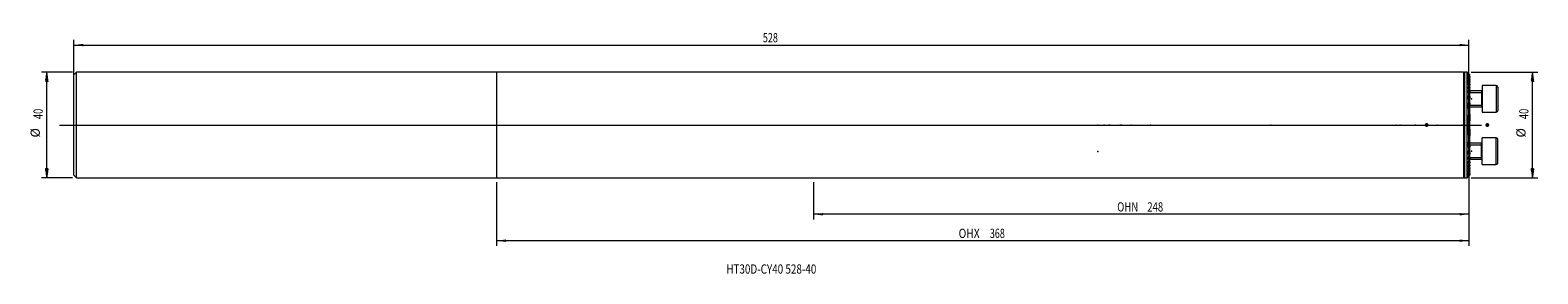
# Model space of a CAD drawing. Units: millimetres. Extents: x -177 to 394, y -56 to 36.
import ezdxf

# ---------------------------------------------------------------- set-up
doc = ezdxf.new("R2010")
doc.units = ezdxf.units.MM
doc.linetypes.add('CENTER', pattern=[47.5, 22, -8.5, 8.5, -8.5])
for name, color, linetype in [('1', 4, 'Continuous'), ('2', 7, 'Continuous'), ('SK1', 4, 'Continuous'), ('SK2', 7, 'Continuous'), ('SK4', 2, 'CENTER'), ('SK6', 5, 'Continuous')]:
    doc.layers.add(name, color=color, linetype=linetype)
doc.styles.add('iso_b_vert', font='simplex.shx')
doc.dimstyles.get("Standard").update_dxf_attribs({"dimtxt": 0.18, "dimasz": 0.18, "dimexe": 0.18, "dimexo": 0.0625, "dimgap": 0.09, "dimtad": 1, "dimzin": 0, "dimdsep": 52, "dimtxsty": 'Standard', "dimcen": 0.09, "dimadec": 0, "dimazin": 0, "dimtfac": 1, "dimtdec": 4, "dimtofl": 0, "dimtmove": 0, "dimatfit": 3, "dimfxl": 1, "dimtolj": 1, "dimtzin": 0, "dimarcsym": 0})

# ---------------------------------------------------------------- blocks, each defined once
blk = doc.blocks.new('_U0')
at = {"layer": 'SK2', "lineweight": 13}
for p, q in [((368, 18.4125), (368, -35.75)), ((120, -21.5875), (120, -35.75)), ((368, -33.75), (120, -33.75))]:
    blk.add_line(p, q, dxfattribs=at)
at = {"layer": 'SK2', "lineweight": 18}
for points in [[(120, -33.75), (123.499998, -33.289216), (123.500002, -34.210784)], [(368, -33.75), (364.500002, -34.210784), (364.499998, -33.289216)]]:
    blk.add_solid(points, dxfattribs=at)
at = {"layer": 'SK2', "lineweight": 18, "char_height": 3.5, "attachment_point": 7, "line_spacing_factor": 1.084337, "style": 'iso_b_vert'}
for s, insert in [('\\W0.7621;OHN', (234.902034, -32.717366)), ('\\W0.7541;248', (246.304033, -32.717366))]:
    blk.add_mtext(s, dxfattribs=dict(at, insert=insert))
blk = doc.blocks.new('_U1')
at = {"layer": 'SK2', "lineweight": 13}
for p, q in [((368, 18.4125), (368, -45.75)), ((0, -21.5875), (0, -45.75)), ((368, -43.75), (0, -43.75))]:
    blk.add_line(p, q, dxfattribs=at)
at = {"layer": 'SK2', "lineweight": 18}
for points in [[(0, -43.75), (3.499998, -43.289216), (3.500002, -44.210784)], [(368, -43.75), (364.500002, -44.210784), (364.499998, -43.289216)]]:
    blk.add_solid(points, dxfattribs=at)
at = {"layer": 'SK2', "lineweight": 18, "char_height": 3.5, "attachment_point": 7, "line_spacing_factor": 1.084337, "style": 'iso_b_vert'}
for s, insert in [('\\W0.8176;OHX', (174.879068, -42.717366)), ('\\W0.7138;368', (186.695534, -42.717366))]:
    blk.add_mtext(s, dxfattribs=dict(at, insert=insert))
blk = doc.blocks.new('_U2')
at = {"layer": 'SK2', "lineweight": 13}
for p, q in [((-160, -8.9625), (-160, 32.25)), ((-160, 30.25), (368, 30.25)), ((368, -8.9625), (368, 32.25))]:
    blk.add_line(p, q, dxfattribs=at)
at = {"layer": 'SK2', "lineweight": 18}
for points in [[(-160, 30.25), (-156.500002, 30.710784), (-156.499998, 29.789216)], [(368, 30.25), (364.500002, 29.789216), (364.499998, 30.710784)]]:
    blk.add_solid(points, dxfattribs=at)
at = {"layer": 'SK2', "lineweight": 18, "insert": (100.787301, 31.282634), "char_height": 3.5, "attachment_point": 7, "line_spacing_factor": 1.084337, "style": 'iso_b_vert'}
blk.add_mtext('\\W0.7138;528', dxfattribs=at)

msp = doc.modelspace()

# ---------------------------------------------------------------- hatches: boundary and pattern name
at = {"layer": 'SK2', "lineweight": 13}
h = msp.add_hatch(dxfattribs=at)
h.set_pattern_fill('ANSI31', color=256, scale=0.0062, style=0)
h.paths.add_polyline_path([(-170.25, 19.989), (-169.789, 16.489), (-170.711, 16.489)])
h = msp.add_hatch(dxfattribs=at)
h.set_pattern_fill('ANSI31', color=256, scale=0.0062, style=0)
h.paths.add_polyline_path([(392.123, 20), (392.584, 16.5), (391.662, 16.5)])
h = msp.add_hatch(dxfattribs=at)
h.set_pattern_fill('ANSI31', color=256, scale=0.0062, style=0)
h.paths.add_polyline_path([(-170.25, -19.989), (-170.711, -16.489), (-169.789, -16.489)])
h = msp.add_hatch(dxfattribs=at)
h.set_pattern_fill('ANSI31', color=256, scale=0.0062, style=0)
h.paths.add_polyline_path([(392.123, -20), (391.662, -16.5), (392.584, -16.5)])

# ---------------------------------------------------------------- linework, layer by layer
at = {"layer": '1', "lineweight": 18}
for p, q in [((0, 20), (0, -20)), ((366, 20), (0, 20)), ((366, 20), (366, -20)), ((367.325, 20), (366.4, 20)), ((367.325, -20), (367.325, 20)), ((367.552, 19.773), (367.325, 20)), ((368.325, 18.992), (368.325, 18.977)), ((368.325, 18.888), (368.325, 18.977)), ((368.325, 18.888), (368.325, 18.843)), ((368.325, 18.663), (368.325, 18.843)), ((368.325, 18.663), (368.325, 18.588)), ((368.325, 18.313), (368.325, 18.588)), ((368.325, 18.313), (368.325, 18.205)), ((368.325, 17.83), (368.325, 18.205)), ((368.325, 17.831), (368.325, 17.688)), ((368.325, 17.204), (368.325, 17.688)), ((368.325, 17.205), (368.325, 17.024)), ((368.325, 16.418), (368.325, 17.024)), ((368.325, 16.418), (368.325, 16.194)), ((368.325, 15.447), (368.325, 16.194)), ((368.325, 15.447), (368.325, 15.172)), ((368.325, 14.254), (368.325, 15.172)), ((368.325, 14.254), (368.325, 13.915)), ((368.325, 12.777), (368.325, 13.915)), ((372.8, 12.899), (368.325, 12.899)), ((368.325, 12.777), (368.325, 12.351)), ((368.325, 10.9), (368.325, 12.351)), ((372.8, 12.899), (372.8, 6.899)), ((373, 14.899), (373, 4.899)), ((378.4, 14.899), (373, 14.899)), ((379, 14.299), (379, 5.499)), ((368.325, 10.9), (368.325, 10.344)), ((368.325, 8.359), (368.325, 10.344)), ((368.325, 8.359), (368.325, 7.545)), ((368.325, 4.054), (368.325, 7.545)), ((368.325, 6.899), (372.8, 6.899)), ((368.325, 4.054), (368.325, 1.54)), ((368.325, -1.54), (368.325, 1.54)), ((373, 4.899), (378.4, 4.899)), ((368.325, -1.54), (368.325, -4.054)), ((368.325, -7.545), (368.325, -4.054)), ((373, -14.899), (373, -4.899)), ((378.4, -4.899), (373, -4.899)), ((379, -14.299), (379, -5.499)), ((372.8, -6.899), (368.325, -6.899)), ((368.325, -7.545), (368.325, -8.359)), ((368.325, -10.344), (368.325, -8.359)), ((368.325, -10.344), (368.325, -10.9)), ((368.325, -12.351), (368.325, -10.9)), ((372.8, -6.899), (372.8, -12.899)), ((368.325, -12.351), (368.325, -12.777)), ((368.325, -13.915), (368.325, -12.777)), ((368.325, -12.899), (372.8, -12.899)), ((368.325, -13.915), (368.325, -14.254)), ((368.325, -15.172), (368.325, -14.254)), ((368.325, -15.172), (368.325, -15.447)), ((368.325, -16.194), (368.325, -15.447)), ((368.325, -16.194), (368.325, -16.418)), ((368.325, -17.024), (368.325, -16.418)), ((368.325, -17.024), (368.325, -17.205)), ((373, -14.899), (378.4, -14.899)), ((0, -20), (366, -20)), ((366.4, -20), (367.325, -20)), ((367.325, -20), (367.552, -19.773)), ((368.325, -17.688), (368.325, -17.204)), ((368.325, -17.688), (368.325, -17.831)), ((368.325, -18.205), (368.325, -17.83)), ((368.325, -18.205), (368.325, -18.313)), ((368.325, -18.588), (368.325, -18.313)), ((368.325, -18.588), (368.325, -18.663)), ((368.325, -18.843), (368.325, -18.663)), ((368.325, -18.843), (368.325, -18.888)), ((368.325, -18.977), (368.325, -18.888)), ((368.325, -18.977), (368.325, -18.992))]:
    msp.add_line(p, q, dxfattribs=at)
at = {"layer": '1', "lineweight": 13}
for p, q in [((366.4, 20), (366.4, -20)), ((367.65, 19.603), (367.65, 19.629)), ((367.65, 19.417), (367.65, 19.47)), ((367.65, 19.111), (367.65, 19.193)), ((367.65, 18.681), (367.65, 18.792)), ((367.65, 18.116), (367.65, 18.259)), ((367.65, 17.405), (367.65, 17.583)), ((367.65, 16.528), (367.65, 16.746)), ((367.65, 15.456), (367.65, 15.723)), ((367.65, 14.146), (367.65, 14.473)), ((367.65, 12.524), (367.65, 12.932)), ((368.325, 12.345), (372.8, 12.345)), ((372.8, 12.899), (372.8, 6.899)), ((378.4, 14.899), (378.4, 4.899)), ((367.65, 10.444), (367.65, 10.978)), ((367.65, 7.537), (367.65, 8.324)), ((368.325, 7.454), (372.8, 7.454)), ((367.65, 0.209), (367.65, 3.681)), ((367.65, -3.681), (367.65, -0.209)), ((378.4, -14.899), (378.4, -4.899)), ((367.65, -8.324), (367.65, -7.537)), ((367.65, -10.978), (367.65, -10.444)), ((368.325, -7.454), (372.8, -7.454)), ((372.8, -12.899), (372.8, -6.899)), ((367.65, -12.932), (367.65, -12.524)), ((367.65, -14.473), (367.65, -14.146)), ((367.65, -15.723), (367.65, -15.456)), ((367.65, -16.746), (367.65, -16.528)), ((368.325, -12.345), (372.8, -12.345)), ((367.65, -17.583), (367.65, -17.405)), ((367.65, -18.259), (367.65, -18.116)), ((367.65, -18.792), (367.65, -18.681)), ((367.65, -19.193), (367.65, -19.111)), ((367.65, -19.47), (367.65, -19.417)), ((367.65, -19.629), (367.65, -19.603))]:
    msp.add_line(p, q, dxfattribs=at)
at = {"layer": '1', "lineweight": 13, "ltscale": 0.05}
msp.add_line((-165.5, 0), (372.5, 0), dxfattribs=at)
at = {"layer": '1', "lineweight": 18}
for centre, radius, start, end in [((366.4, 19.6), 0.4, 90, 180), ((372.8, 13.099), 0.2, 270, 0), ((378.4, 14.299), 0.6, 0, 90), ((372.8, 6.699), 0.2, 0, 90), ((378.4, 5.499), 0.6, 270, 0), ((378.4, -5.499), 0.6, 0, 90), ((372.8, -6.699), 0.2, 270, 0), ((372.8, -13.099), 0.2, 0, 90), ((378.4, -14.299), 0.6, 270, 0), ((366.4, -19.6), 0.4, 180, 270)]:
    msp.add_arc(centre, radius, start, end, dxfattribs=at)
for points, knots in [([(367.65, 19.674), (367.644, 19.68), (367.638, 19.686), (367.625, 19.699), (367.619, 19.705), (367.602, 19.723), (367.591, 19.733), (367.577, 19.748), (367.573, 19.752), (367.567, 19.758), (367.565, 19.759), (367.562, 19.763), (367.56, 19.764), (367.556, 19.769), (367.554, 19.771), (367.552, 19.773), (367.551, 19.773), (367.551, 19.774), (367.55, 19.774), (367.55, 19.774)], [0, 0, 0, 0, 0.1250284, 0.1250284, 0.2500568, 0.2500568, 0.5001137, 0.5001137, 0.6251421, 0.6251421, 0.6876563, 0.6876563, 0.7501705, 0.7501705, 0.8751989, 0.8751989, 0.9377131, 0.9377131, 1, 1, 1, 1]), ([(367.65, 19.603), (367.638, 19.616), (367.626, 19.629), (367.609, 19.648), (367.603, 19.654), (367.593, 19.665), (367.588, 19.671), (367.578, 19.681), (367.572, 19.689), (367.567, 19.695), (367.563, 19.699), (367.562, 19.701), (367.557, 19.706), (367.555, 19.709), (367.553, 19.713), (367.552, 19.714), (367.551, 19.716), (367.551, 19.716), (367.55, 19.718), (367.551, 19.718), (367.553, 19.717), (367.555, 19.716), (367.561, 19.712), (367.564, 19.709), (367.571, 19.703), (367.576, 19.699), (367.585, 19.691), (367.59, 19.686), (367.601, 19.676), (367.607, 19.671), (367.625, 19.654), (367.637, 19.642), (367.65, 19.629)], [0, 0, 0, 0, 0.125, 0.125, 0.1875, 0.1875, 0.25, 0.25, 0.3125, 0.34375, 0.34375, 0.375, 0.375, 0.4375, 0.4375, 0.46875, 0.46875, 0.5, 0.5, 0.5625, 0.5625, 0.625, 0.625, 0.6875, 0.6875, 0.75, 0.75, 0.8125, 0.8125, 0.875, 0.875, 1, 1, 1, 1]), ([(367.65, 19.417), (367.644, 19.424), (367.638, 19.43), (367.626, 19.444), (367.62, 19.451), (367.604, 19.47), (367.593, 19.482), (367.58, 19.499), (367.576, 19.505), (367.568, 19.515), (367.563, 19.522), (367.559, 19.528), (367.556, 19.532), (367.555, 19.534), (367.552, 19.539), (367.551, 19.542), (367.55, 19.545), (367.55, 19.545), (367.551, 19.547), (367.551, 19.547), (367.552, 19.548), (367.554, 19.548), (367.559, 19.546), (367.562, 19.544), (367.57, 19.539), (367.574, 19.536), (367.584, 19.529), (367.589, 19.524), (367.6, 19.515), (367.606, 19.51), (367.624, 19.494), (367.637, 19.483), (367.65, 19.47)], [0, 0, 0, 0, 0.0625, 0.0625, 0.125, 0.125, 0.25, 0.25, 0.3125, 0.3125, 0.375, 0.40625, 0.40625, 0.4375, 0.4375, 0.5, 0.5, 0.53125, 0.53125, 0.5625, 0.5625, 0.625, 0.625, 0.6875, 0.6875, 0.75, 0.75, 0.8125, 0.8125, 0.875, 0.875, 1, 1, 1, 1]), ([(367.65, 19.111), (367.638, 19.126), (367.626, 19.14), (367.605, 19.167), (367.595, 19.18), (367.581, 19.199), (367.577, 19.205), (367.569, 19.216), (367.566, 19.222), (367.56, 19.232), (367.557, 19.236), (367.554, 19.243), (367.553, 19.245), (367.552, 19.248), (367.551, 19.251), (367.55, 19.254), (367.55, 19.256), (367.551, 19.257), (367.552, 19.26), (367.553, 19.261), (367.557, 19.261), (367.558, 19.26), (367.561, 19.26), (367.563, 19.259), (367.568, 19.257), (367.572, 19.254), (367.582, 19.248), (367.587, 19.244), (367.598, 19.236), (367.605, 19.232), (367.623, 19.216), (367.637, 19.205), (367.65, 19.193)], [0, 0, 0, 0, 0.125, 0.125, 0.25, 0.25, 0.3125, 0.3125, 0.375, 0.375, 0.4375, 0.4375, 0.46875, 0.46875, 0.5, 0.53125, 0.53125, 0.5625, 0.5625, 0.625, 0.625, 0.65625, 0.65625, 0.6875, 0.6875, 0.75, 0.75, 0.8125, 0.8125, 0.875, 0.875, 1, 1, 1, 1]), ([(367.65, 18.681), (367.644, 18.688), (367.639, 18.696), (367.627, 18.711), (367.621, 18.718), (367.605, 18.74), (367.596, 18.754), (367.582, 18.774), (367.578, 18.78), (367.57, 18.793), (367.567, 18.799), (367.561, 18.811), (367.558, 18.816), (367.554, 18.826), (367.552, 18.831), (367.551, 18.839), (367.55, 18.842), (367.551, 18.847), (367.552, 18.849), (367.556, 18.851), (367.559, 18.852), (367.566, 18.85), (367.57, 18.849), (367.578, 18.845), (367.58, 18.844), (367.585, 18.841), (367.588, 18.839), (367.597, 18.834), (367.603, 18.83), (367.616, 18.82), (367.623, 18.815), (367.636, 18.804), (367.643, 18.798), (367.65, 18.792)], [0, 0, 0, 0, 0.0625, 0.0625, 0.125, 0.125, 0.25, 0.25, 0.3125, 0.3125, 0.375, 0.375, 0.4375, 0.4375, 0.5, 0.5, 0.5625, 0.5625, 0.625, 0.625, 0.6875, 0.6875, 0.75, 0.75, 0.78125, 0.78125, 0.8125, 0.8125, 0.875, 0.875, 0.9375, 0.9375, 1, 1, 1, 1]), ([(367.65, 18.116), (367.645, 18.124), (367.639, 18.132), (367.627, 18.148), (367.622, 18.156), (367.606, 18.179), (367.597, 18.194), (367.584, 18.215), (367.579, 18.222), (367.572, 18.236), (367.568, 18.243), (367.562, 18.256), (367.558, 18.265), (367.555, 18.274), (367.553, 18.28), (367.553, 18.282), (367.551, 18.29), (367.55, 18.294), (367.551, 18.302), (367.552, 18.305), (367.555, 18.31), (367.557, 18.311), (367.564, 18.312), (367.568, 18.311), (367.575, 18.309), (367.578, 18.308), (367.583, 18.306), (367.586, 18.305), (367.595, 18.3), (367.601, 18.296), (367.611, 18.289), (367.615, 18.287), (367.622, 18.282), (367.625, 18.279), (367.636, 18.271), (367.643, 18.265), (367.65, 18.259)], [0, 0, 0, 0, 0.0625, 0.0625, 0.125, 0.125, 0.25, 0.25, 0.3125, 0.3125, 0.375, 0.375, 0.4375, 0.46875, 0.46875, 0.5, 0.5, 0.5625, 0.5625, 0.625, 0.625, 0.6875, 0.6875, 0.75, 0.75, 0.78125, 0.78125, 0.8125, 0.8125, 0.875, 0.875, 0.90625, 0.90625, 0.9375, 0.9375, 1, 1, 1, 1]), ([(367.65, 17.405), (367.639, 17.422), (367.628, 17.438), (367.607, 17.471), (367.598, 17.488), (367.585, 17.511), (367.581, 17.519), (367.573, 17.534), (367.57, 17.542), (367.56, 17.564), (367.556, 17.577), (367.551, 17.595), (367.551, 17.601), (367.55, 17.611), (367.551, 17.615), (367.554, 17.623), (367.556, 17.625), (367.56, 17.628), (367.562, 17.629), (367.566, 17.629), (367.568, 17.63), (367.575, 17.629), (367.581, 17.627), (367.593, 17.623), (367.6, 17.619), (367.613, 17.611), (367.621, 17.606), (367.635, 17.595), (367.643, 17.589), (367.65, 17.583)], [0, 0, 0, 0, 0.125, 0.125, 0.25, 0.25, 0.3125, 0.3125, 0.375, 0.375, 0.5, 0.5, 0.5625, 0.5625, 0.625, 0.625, 0.6875, 0.6875, 0.71875, 0.71875, 0.75, 0.75, 0.8125, 0.8125, 0.875, 0.875, 0.9375, 0.9375, 1, 1, 1, 1]), ([(367.65, 16.528), (367.639, 16.546), (367.628, 16.563), (367.613, 16.59), (367.608, 16.599), (367.599, 16.617), (367.594, 16.625), (367.582, 16.651), (367.574, 16.668), (367.565, 16.692), (367.562, 16.7), (367.557, 16.716), (367.555, 16.723), (367.552, 16.737), (367.551, 16.744), (367.55, 16.757), (367.55, 16.763), (367.552, 16.77), (367.553, 16.772), (367.554, 16.777), (367.556, 16.779), (367.558, 16.782), (367.56, 16.783), (367.564, 16.785), (367.566, 16.786), (367.573, 16.788), (367.578, 16.787), (367.587, 16.785), (367.59, 16.784), (367.597, 16.781), (367.604, 16.778), (367.612, 16.774), (367.619, 16.769), (367.623, 16.767), (367.635, 16.759), (367.643, 16.753), (367.65, 16.746)], [0, 0, 0, 0, 0.125, 0.125, 0.1875, 0.1875, 0.25, 0.25, 0.375, 0.375, 0.4375, 0.4375, 0.5, 0.5, 0.5625, 0.5625, 0.625, 0.625, 0.65625, 0.65625, 0.6875, 0.6875, 0.71875, 0.71875, 0.75, 0.75, 0.8125, 0.8125, 0.84375, 0.84375, 0.875, 0.90625, 0.90625, 0.9375, 0.9375, 1, 1, 1, 1]), ([(367.65, 15.456), (367.639, 15.476), (367.629, 15.495), (367.609, 15.534), (367.6, 15.553), (367.583, 15.591), (367.576, 15.61), (367.566, 15.637), (367.563, 15.646), (367.558, 15.663), (367.556, 15.672), (367.553, 15.689), (367.552, 15.697), (367.551, 15.708), (367.551, 15.712), (367.55, 15.719), (367.551, 15.723), (367.551, 15.733), (367.553, 15.739), (367.556, 15.746), (367.558, 15.748), (367.561, 15.752), (367.563, 15.754), (367.567, 15.757), (367.569, 15.758), (367.575, 15.759), (367.581, 15.76), (367.587, 15.759), (367.594, 15.757), (367.598, 15.756), (367.609, 15.751), (367.617, 15.746), (367.634, 15.736), (367.642, 15.73), (367.65, 15.723)], [0, 0, 0, 0, 0.125, 0.125, 0.25, 0.25, 0.375, 0.375, 0.4375, 0.4375, 0.5, 0.5, 0.5625, 0.5625, 0.59375, 0.59375, 0.625, 0.625, 0.6875, 0.6875, 0.71875, 0.71875, 0.75, 0.75, 0.78125, 0.78125, 0.8125, 0.84375, 0.84375, 0.875, 0.875, 0.9375, 0.9375, 1, 1, 1, 1]), ([(367.65, 14.146), (367.639, 14.168), (367.629, 14.189), (367.61, 14.232), (367.601, 14.254), (367.584, 14.296), (367.577, 14.317), (367.568, 14.348), (367.565, 14.358), (367.56, 14.378), (367.558, 14.388), (367.554, 14.408), (367.553, 14.418), (367.551, 14.436), (367.55, 14.445), (367.551, 14.462), (367.552, 14.47), (367.554, 14.48), (367.555, 14.484), (367.558, 14.49), (367.56, 14.493), (367.564, 14.498), (367.566, 14.5), (367.571, 14.503), (367.574, 14.504), (367.58, 14.506), (367.583, 14.506), (367.59, 14.506), (367.594, 14.505), (367.606, 14.502), (367.615, 14.498), (367.628, 14.49), (367.633, 14.487), (367.642, 14.48), (367.646, 14.477), (367.65, 14.473)], [0, 0, 0, 0, 0.125, 0.125, 0.25, 0.25, 0.375, 0.375, 0.4375, 0.4375, 0.5, 0.5, 0.5625, 0.5625, 0.625, 0.625, 0.6875, 0.6875, 0.71875, 0.71875, 0.75, 0.75, 0.78125, 0.78125, 0.8125, 0.8125, 0.84375, 0.84375, 0.875, 0.875, 0.9375, 0.9375, 0.96875, 0.96875, 1, 1, 1, 1]), ([(367.65, 12.524), (367.64, 12.549), (367.63, 12.573), (367.611, 12.622), (367.602, 12.646), (367.586, 12.694), (367.579, 12.719), (367.567, 12.767), (367.561, 12.79), (367.555, 12.825), (367.554, 12.836), (367.551, 12.858), (367.551, 12.869), (367.55, 12.89), (367.551, 12.901), (367.552, 12.915), (367.553, 12.92), (367.555, 12.929), (367.557, 12.933), (367.56, 12.941), (367.562, 12.944), (367.566, 12.951), (367.569, 12.954), (367.574, 12.958), (367.578, 12.96), (367.585, 12.962), (367.589, 12.963), (367.598, 12.962), (367.602, 12.961), (367.612, 12.958), (367.616, 12.956), (367.626, 12.951), (367.631, 12.947), (367.641, 12.94), (367.646, 12.936), (367.65, 12.932)], [0, 0, 0, 0, 0.125, 0.125, 0.25, 0.25, 0.375, 0.375, 0.5, 0.5, 0.5625, 0.5625, 0.625, 0.625, 0.6875, 0.6875, 0.71875, 0.71875, 0.75, 0.75, 0.78125, 0.78125, 0.8125, 0.8125, 0.84375, 0.84375, 0.875, 0.875, 0.90625, 0.90625, 0.9375, 0.9375, 0.96875, 0.96875, 1, 1, 1, 1]), ([(367.65, 10.444), (367.64, 10.474), (367.63, 10.503), (367.612, 10.562), (367.604, 10.591), (367.588, 10.649), (367.581, 10.678), (367.569, 10.735), (367.564, 10.764), (367.557, 10.806), (367.555, 10.821), (367.553, 10.849), (367.552, 10.862), (367.55, 10.889), (367.55, 10.903), (367.551, 10.929), (367.553, 10.941), (367.556, 10.959), (367.557, 10.965), (367.561, 10.975), (367.563, 10.98), (367.568, 10.99), (367.571, 10.994), (367.577, 11.001), (367.581, 11.003), (367.59, 11.007), (367.595, 11.007), (367.603, 11.006), (367.606, 11.006), (367.611, 11.004), (367.614, 11.003), (367.623, 10.999), (367.628, 10.996), (367.64, 10.988), (367.645, 10.983), (367.65, 10.978)], [0, 0, 0, 0, 0.125, 0.125, 0.25, 0.25, 0.375, 0.375, 0.5, 0.5, 0.5625, 0.5625, 0.625, 0.625, 0.6875, 0.6875, 0.75, 0.75, 0.78125, 0.78125, 0.8125, 0.8125, 0.84375, 0.84375, 0.875, 0.875, 0.90625, 0.90625, 0.921875, 0.921875, 0.9375, 0.9375, 0.96875, 0.96875, 1, 1, 1, 1]), ([(367.65, 7.537), (367.631, 7.616), (367.613, 7.695), (367.591, 7.812), (367.584, 7.851), (367.572, 7.929), (367.567, 7.968), (367.558, 8.046), (367.554, 8.084), (367.551, 8.142), (367.551, 8.161), (367.55, 8.199), (367.551, 8.217), (367.552, 8.245), (367.553, 8.254), (367.555, 8.271), (367.557, 8.28), (367.56, 8.297), (367.562, 8.305), (367.566, 8.317), (367.567, 8.321), (367.57, 8.328), (367.572, 8.332), (367.576, 8.338), (367.578, 8.341), (367.583, 8.346), (367.585, 8.349), (367.591, 8.352), (367.594, 8.353), (367.601, 8.354), (367.605, 8.354), (367.612, 8.353), (367.616, 8.352), (367.623, 8.348), (367.627, 8.345), (367.637, 8.337), (367.644, 8.331), (367.65, 8.324)], [0, 0, 0, 0, 0.25, 0.25, 0.375, 0.375, 0.5, 0.5, 0.625, 0.625, 0.6875, 0.6875, 0.75, 0.75, 0.78125, 0.78125, 0.8125, 0.8125, 0.84375, 0.84375, 0.859375, 0.859375, 0.875, 0.875, 0.890625, 0.890625, 0.90625, 0.90625, 0.921875, 0.921875, 0.9375, 0.9375, 0.953125, 0.953125, 0.96875, 0.96875, 1, 1, 1, 1]), ([(367.65, 0.206), (367.649, 0.357), (367.647, 0.509), (367.641, 0.813), (367.633, 1.117), (367.621, 1.422), (367.609, 1.726), (367.602, 1.878), (367.588, 2.182), (367.581, 2.334), (367.571, 2.562), (367.567, 2.637), (367.561, 2.789), (367.559, 2.865), (367.554, 3.016), (367.552, 3.091), (367.551, 3.205), (367.55, 3.242), (367.55, 3.318), (367.551, 3.355), (367.552, 3.43), (367.553, 3.468), (367.556, 3.523), (367.557, 3.542), (367.56, 3.578), (367.562, 3.597), (367.565, 3.624), (367.567, 3.633), (367.569, 3.651), (367.571, 3.66), (367.575, 3.677), (367.577, 3.686), (367.58, 3.699), (367.582, 3.703), (367.585, 3.711), (367.586, 3.715), (367.59, 3.722), (367.592, 3.725), (367.597, 3.731), (367.6, 3.733), (367.604, 3.735), (367.606, 3.736), (367.609, 3.736), (367.611, 3.735), (367.615, 3.734), (367.616, 3.733), (367.62, 3.731), (367.621, 3.73), (367.626, 3.725), (367.628, 3.722), (367.634, 3.714), (367.636, 3.711), (367.643, 3.699), (367.647, 3.69), (367.65, 3.681)], [0, 0, 0, 0, 0.125, 0.125, 0.25, 0.375, 0.375, 0.5, 0.5, 0.625, 0.625, 0.6875, 0.6875, 0.75, 0.75, 0.8125, 0.8125, 0.84375, 0.84375, 0.875, 0.875, 0.90625, 0.90625, 0.921875, 0.921875, 0.9375, 0.9375, 0.9453125, 0.9453125, 0.953125, 0.953125, 0.9609375, 0.9609375, 0.9648438, 0.9648438, 0.96875, 0.96875, 0.9726563, 0.9726563, 0.9765625, 0.9765625, 0.9785156, 0.9785156, 0.9804688, 0.9804688, 0.9824219, 0.9824219, 0.984375, 0.984375, 0.9882813, 0.9882813, 0.9921875, 0.9921875, 1, 1, 1, 1]), ([(367.65, 3.681), (367.798, 3.339), (367.931, 2.991), (368.158, 2.278), (368.253, 1.914), (368.325, 1.54)], [0, 0, 0, 0, 0.5, 0.5, 1, 1, 1, 1]), ([(367.65, -0.206), (367.649, -0.357), (367.647, -0.509), (367.641, -0.813), (367.633, -1.117), (367.621, -1.42), (367.609, -1.724), (367.602, -1.876), (367.588, -2.179), (367.581, -2.331), (367.571, -2.559), (367.567, -2.635), (367.562, -2.786), (367.559, -2.862), (367.554, -3.014), (367.552, -3.089), (367.55, -3.24), (367.55, -3.315), (367.552, -3.427), (367.553, -3.464), (367.556, -3.52), (367.557, -3.538), (367.56, -3.575), (367.562, -3.593), (367.565, -3.621), (367.566, -3.63), (367.569, -3.648), (367.57, -3.657), (367.574, -3.675), (367.576, -3.684), (367.58, -3.697), (367.581, -3.701), (367.584, -3.709), (367.586, -3.713), (367.589, -3.721), (367.591, -3.724), (367.596, -3.73), (367.599, -3.733), (367.604, -3.735), (367.605, -3.735), (367.609, -3.736), (367.61, -3.735), (367.614, -3.734), (367.616, -3.733), (367.619, -3.731), (367.621, -3.73), (367.625, -3.726), (367.628, -3.722), (367.633, -3.715), (367.636, -3.711), (367.643, -3.699), (367.647, -3.69), (367.65, -3.681)], [0, 0, 0, 0, 0.125, 0.125, 0.25, 0.375, 0.375, 0.5, 0.5, 0.625, 0.625, 0.6875, 0.6875, 0.75, 0.75, 0.8125, 0.8125, 0.875, 0.875, 0.90625, 0.90625, 0.921875, 0.921875, 0.9375, 0.9375, 0.9453125, 0.9453125, 0.953125, 0.953125, 0.9609375, 0.9609375, 0.9648438, 0.9648438, 0.96875, 0.96875, 0.9726563, 0.9726563, 0.9765625, 0.9765625, 0.9785156, 0.9785156, 0.9804688, 0.9804688, 0.9824219, 0.9824219, 0.984375, 0.984375, 0.9882813, 0.9882813, 0.9921875, 0.9921875, 1, 1, 1, 1]), ([(368.325, -1.54), (368.253, -1.914), (368.158, -2.278), (367.931, -2.991), (367.798, -3.339), (367.65, -3.681)], [0, 0, 0, 0, 0.5, 0.5, 1, 1, 1, 1]), ([(367.65, -8.324), (367.644, -8.331), (367.637, -8.338), (367.626, -8.346), (367.623, -8.348), (367.615, -8.352), (367.612, -8.353), (367.604, -8.354), (367.601, -8.354), (367.594, -8.353), (367.591, -8.352), (367.585, -8.348), (367.582, -8.346), (367.578, -8.341), (367.576, -8.338), (367.57, -8.328), (367.567, -8.32), (367.562, -8.305), (367.56, -8.297), (367.555, -8.271), (367.553, -8.253), (367.551, -8.216), (367.55, -8.198), (367.551, -8.161), (367.551, -8.142), (367.554, -8.085), (367.558, -8.047), (367.567, -7.969), (367.572, -7.931), (367.584, -7.852), (367.591, -7.813), (367.613, -7.695), (367.631, -7.616), (367.65, -7.537)], [0, 0, 0, 0, 0.03125, 0.03125, 0.046875, 0.046875, 0.0625, 0.0625, 0.078125, 0.078125, 0.09375, 0.09375, 0.109375, 0.109375, 0.125, 0.125, 0.15625, 0.15625, 0.1875, 0.1875, 0.25, 0.25, 0.3125, 0.3125, 0.375, 0.375, 0.5, 0.5, 0.625, 0.625, 0.75, 0.75, 1, 1, 1, 1]), ([(367.65, -10.978), (367.645, -10.983), (367.64, -10.988), (367.628, -10.996), (367.623, -10.999), (367.614, -11.003), (367.611, -11.004), (367.606, -11.006), (367.603, -11.006), (367.595, -11.007), (367.59, -11.007), (367.581, -11.003), (367.577, -11.001), (367.57, -10.994), (367.568, -10.989), (367.563, -10.98), (367.561, -10.975), (367.557, -10.964), (367.556, -10.959), (367.554, -10.947), (367.553, -10.941), (367.552, -10.928), (367.551, -10.922), (367.55, -10.902), (367.55, -10.889), (367.552, -10.848), (367.555, -10.82), (367.564, -10.763), (367.569, -10.734), (367.581, -10.677), (367.588, -10.648), (367.604, -10.59), (367.621, -10.532), (367.64, -10.474), (367.65, -10.444)], [0, 0, 0, 0, 0.03125, 0.03125, 0.0625, 0.0625, 0.078125, 0.078125, 0.09375, 0.09375, 0.125, 0.125, 0.15625, 0.15625, 0.1875, 0.1875, 0.21875, 0.21875, 0.25, 0.25, 0.28125, 0.28125, 0.3125, 0.3125, 0.375, 0.375, 0.5, 0.5, 0.625, 0.625, 0.75, 0.75, 0.875, 1, 1, 1, 1]), ([(367.65, -12.932), (367.646, -12.936), (367.641, -12.94), (367.631, -12.947), (367.626, -12.951), (367.616, -12.956), (367.611, -12.958), (367.602, -12.961), (367.597, -12.962), (367.589, -12.963), (367.585, -12.962), (367.577, -12.96), (367.574, -12.958), (367.568, -12.954), (367.566, -12.951), (367.561, -12.944), (367.56, -12.941), (367.557, -12.933), (367.555, -12.928), (367.553, -12.919), (367.552, -12.915), (367.551, -12.9), (367.55, -12.89), (367.551, -12.858), (367.554, -12.836), (367.56, -12.801), (367.562, -12.789), (367.567, -12.765), (367.57, -12.754), (367.579, -12.718), (367.586, -12.694), (367.602, -12.646), (367.62, -12.597), (367.64, -12.549), (367.65, -12.524)], [0, 0, 0, 0, 0.03125, 0.03125, 0.0625, 0.0625, 0.09375, 0.09375, 0.125, 0.125, 0.15625, 0.15625, 0.1875, 0.1875, 0.21875, 0.21875, 0.25, 0.25, 0.28125, 0.28125, 0.3125, 0.3125, 0.375, 0.375, 0.5, 0.5, 0.5625, 0.5625, 0.625, 0.625, 0.75, 0.75, 0.875, 1, 1, 1, 1]), ([(367.65, -14.473), (367.642, -14.481), (367.633, -14.487), (367.619, -14.495), (367.615, -14.498), (367.606, -14.501), (367.602, -14.503), (367.59, -14.506), (367.583, -14.507), (367.57, -14.503), (367.565, -14.5), (367.56, -14.493), (367.558, -14.49), (367.555, -14.484), (367.554, -14.48), (367.552, -14.47), (367.551, -14.461), (367.55, -14.445), (367.551, -14.436), (367.553, -14.417), (367.554, -14.408), (367.56, -14.378), (367.565, -14.358), (367.577, -14.316), (367.585, -14.295), (367.601, -14.253), (367.61, -14.232), (367.629, -14.189), (367.639, -14.168), (367.65, -14.146)], [0, 0, 0, 0, 0.0625, 0.0625, 0.09375, 0.09375, 0.125, 0.125, 0.1875, 0.1875, 0.25, 0.25, 0.28125, 0.28125, 0.3125, 0.3125, 0.375, 0.375, 0.4375, 0.4375, 0.5, 0.5, 0.625, 0.625, 0.75, 0.75, 0.875, 0.875, 1, 1, 1, 1]), ([(367.65, -15.723), (367.642, -15.73), (367.634, -15.736), (367.621, -15.744), (367.617, -15.746), (367.609, -15.751), (367.605, -15.753), (367.594, -15.757), (367.587, -15.759), (367.574, -15.759), (367.569, -15.758), (367.563, -15.754), (367.561, -15.752), (367.557, -15.748), (367.556, -15.746), (367.553, -15.738), (367.551, -15.732), (367.55, -15.719), (367.55, -15.712), (367.552, -15.697), (367.553, -15.689), (367.556, -15.672), (367.559, -15.663), (367.564, -15.646), (367.566, -15.637), (367.573, -15.618), (367.576, -15.609), (367.584, -15.59), (367.587, -15.581), (367.6, -15.552), (367.609, -15.533), (367.629, -15.495), (367.639, -15.476), (367.65, -15.456)], [0, 0, 0, 0, 0.0625, 0.0625, 0.09375, 0.09375, 0.125, 0.125, 0.1875, 0.1875, 0.25, 0.25, 0.28125, 0.28125, 0.3125, 0.3125, 0.375, 0.375, 0.4375, 0.4375, 0.5, 0.5, 0.5625, 0.5625, 0.625, 0.625, 0.6875, 0.6875, 0.75, 0.75, 0.875, 0.875, 1, 1, 1, 1]), ([(367.65, -16.746), (367.643, -16.753), (367.635, -16.759), (367.619, -16.769), (367.612, -16.774), (367.601, -16.78), (367.597, -16.781), (367.59, -16.784), (367.587, -16.785), (367.581, -16.787), (367.578, -16.787), (367.573, -16.787), (367.568, -16.787), (367.563, -16.785), (367.56, -16.783), (367.558, -16.782), (367.554, -16.777), (367.552, -16.773), (367.551, -16.765), (367.551, -16.762), (367.55, -16.756), (367.55, -16.753), (367.551, -16.744), (367.552, -16.737), (367.555, -16.723), (367.557, -16.715), (367.562, -16.7), (367.565, -16.692), (367.574, -16.667), (367.582, -16.65), (367.599, -16.616), (367.608, -16.598), (367.628, -16.563), (367.639, -16.545), (367.65, -16.528)], [0, 0, 0, 0, 0.0625, 0.0625, 0.125, 0.125, 0.15625, 0.15625, 0.1875, 0.1875, 0.21875, 0.21875, 0.25, 0.28125, 0.28125, 0.3125, 0.3125, 0.375, 0.375, 0.40625, 0.40625, 0.4375, 0.4375, 0.5, 0.5, 0.5625, 0.5625, 0.625, 0.625, 0.75, 0.75, 0.875, 0.875, 1, 1, 1, 1]), ([(367.65, -17.583), (367.643, -17.589), (367.635, -17.595), (367.62, -17.606), (367.613, -17.611), (367.599, -17.619), (367.593, -17.623), (367.584, -17.626), (367.581, -17.627), (367.575, -17.629), (367.573, -17.629), (367.566, -17.63), (367.562, -17.629), (367.557, -17.626), (367.556, -17.625), (367.554, -17.622), (367.552, -17.619), (367.551, -17.615), (367.551, -17.611), (367.55, -17.608), (367.551, -17.601), (367.551, -17.595), (367.554, -17.583), (367.556, -17.577), (367.561, -17.563), (367.564, -17.556), (367.57, -17.541), (367.573, -17.534), (367.581, -17.518), (367.585, -17.511), (367.598, -17.487), (367.607, -17.471), (367.628, -17.438), (367.639, -17.422), (367.65, -17.405)], [0, 0, 0, 0, 0.0625, 0.0625, 0.125, 0.125, 0.1875, 0.1875, 0.21875, 0.21875, 0.25, 0.25, 0.3125, 0.3125, 0.34375, 0.34375, 0.375, 0.40625, 0.40625, 0.4375, 0.4375, 0.5, 0.5, 0.5625, 0.5625, 0.625, 0.625, 0.6875, 0.6875, 0.75, 0.75, 0.875, 0.875, 1, 1, 1, 1]), ([(367.65, -18.259), (367.643, -18.265), (367.636, -18.271), (367.622, -18.282), (367.615, -18.287), (367.605, -18.294), (367.601, -18.296), (367.595, -18.3), (367.592, -18.302), (367.583, -18.306), (367.578, -18.309), (367.57, -18.311), (367.568, -18.311), (367.564, -18.312), (367.56, -18.312), (367.558, -18.311), (367.555, -18.309), (367.554, -18.308), (367.551, -18.305), (367.551, -18.302), (367.55, -18.296), (367.551, -18.294), (367.551, -18.289), (367.552, -18.287), (367.553, -18.279), (367.555, -18.274), (367.56, -18.262), (367.562, -18.256), (367.569, -18.243), (367.572, -18.236), (367.58, -18.222), (367.584, -18.215), (367.597, -18.193), (367.607, -18.178), (367.627, -18.148), (367.639, -18.132), (367.65, -18.116)], [0, 0, 0, 0, 0.0625, 0.0625, 0.125, 0.125, 0.15625, 0.15625, 0.1875, 0.1875, 0.25, 0.25, 0.28125, 0.28125, 0.3125, 0.34375, 0.34375, 0.375, 0.375, 0.4375, 0.4375, 0.46875, 0.46875, 0.5, 0.5, 0.5625, 0.5625, 0.625, 0.625, 0.6875, 0.6875, 0.75, 0.75, 0.875, 0.875, 1, 1, 1, 1]), ([(367.65, -18.792), (367.636, -18.804), (367.622, -18.815), (367.603, -18.83), (367.597, -18.834), (367.585, -18.841), (367.58, -18.844), (367.57, -18.849), (367.566, -18.85), (367.559, -18.852), (367.556, -18.851), (367.552, -18.849), (367.551, -18.847), (367.55, -18.842), (367.551, -18.838), (367.553, -18.83), (367.554, -18.826), (367.558, -18.816), (367.561, -18.81), (367.57, -18.793), (367.578, -18.78), (367.591, -18.76), (367.596, -18.753), (367.606, -18.739), (367.611, -18.732), (367.627, -18.71), (367.638, -18.696), (367.65, -18.681)], [0, 0, 0, 0, 0.125, 0.125, 0.1875, 0.1875, 0.25, 0.25, 0.3125, 0.3125, 0.375, 0.375, 0.4375, 0.4375, 0.5, 0.5, 0.5625, 0.5625, 0.625, 0.625, 0.75, 0.75, 0.8125, 0.8125, 0.875, 0.875, 1, 1, 1, 1]), ([(367.65, -19.193), (367.644, -19.199), (367.637, -19.205), (367.623, -19.216), (367.617, -19.222), (367.604, -19.232), (367.598, -19.236), (367.587, -19.245), (367.582, -19.248), (367.572, -19.254), (367.568, -19.257), (367.562, -19.259), (367.561, -19.26), (367.558, -19.26), (367.555, -19.261), (367.553, -19.26), (367.552, -19.26), (367.551, -19.259), (367.55, -19.257), (367.55, -19.254), (367.552, -19.248), (367.553, -19.245), (367.557, -19.236), (367.56, -19.232), (367.566, -19.222), (367.569, -19.216), (367.577, -19.205), (367.581, -19.199), (367.59, -19.186), (367.595, -19.18), (367.605, -19.167), (367.61, -19.16), (367.627, -19.14), (367.638, -19.126), (367.65, -19.111)], [0, 0, 0, 0, 0.0625, 0.0625, 0.125, 0.125, 0.1875, 0.1875, 0.25, 0.25, 0.3125, 0.3125, 0.34375, 0.34375, 0.375, 0.40625, 0.40625, 0.4375, 0.4375, 0.5, 0.5, 0.5625, 0.5625, 0.625, 0.625, 0.6875, 0.6875, 0.75, 0.75, 0.8125, 0.8125, 0.875, 0.875, 1, 1, 1, 1]), ([(367.65, -19.47), (367.644, -19.476), (367.637, -19.482), (367.624, -19.494), (367.618, -19.5), (367.606, -19.51), (367.6, -19.515), (367.589, -19.524), (367.583, -19.529), (367.574, -19.536), (367.57, -19.539), (367.562, -19.544), (367.559, -19.546), (367.554, -19.548), (367.552, -19.548), (367.55, -19.547), (367.55, -19.546), (367.551, -19.543), (367.551, -19.541), (367.553, -19.539), (367.553, -19.537), (367.556, -19.532), (367.559, -19.528), (367.564, -19.52), (367.568, -19.515), (367.576, -19.505), (367.58, -19.499), (367.589, -19.488), (367.594, -19.482), (367.604, -19.47), (367.61, -19.463), (367.626, -19.444), (367.638, -19.43), (367.65, -19.417)], [0, 0, 0, 0, 0.0625, 0.0625, 0.125, 0.125, 0.1875, 0.1875, 0.25, 0.25, 0.3125, 0.3125, 0.375, 0.375, 0.4375, 0.4375, 0.5, 0.5, 0.53125, 0.53125, 0.5625, 0.5625, 0.625, 0.625, 0.6875, 0.6875, 0.75, 0.75, 0.8125, 0.8125, 0.875, 0.875, 1, 1, 1, 1]), ([(367.65, -19.629), (367.644, -19.636), (367.637, -19.642), (367.625, -19.654), (367.618, -19.66), (367.607, -19.671), (367.601, -19.676), (367.59, -19.686), (367.585, -19.691), (367.575, -19.699), (367.571, -19.703), (367.564, -19.71), (367.56, -19.712), (367.555, -19.716), (367.553, -19.717), (367.551, -19.718), (367.55, -19.718), (367.551, -19.716), (367.552, -19.714), (367.555, -19.709), (367.557, -19.706), (367.563, -19.699), (367.567, -19.695), (367.574, -19.686), (367.579, -19.681), (367.588, -19.671), (367.593, -19.665), (367.603, -19.654), (367.609, -19.648), (367.626, -19.629), (367.638, -19.616), (367.65, -19.603)], [0, 0, 0, 0, 0.0625, 0.0625, 0.125, 0.125, 0.1875, 0.1875, 0.25, 0.25, 0.3125, 0.3125, 0.375, 0.375, 0.4375, 0.4375, 0.5, 0.5, 0.5625, 0.5625, 0.625, 0.625, 0.6875, 0.6875, 0.75, 0.75, 0.8125, 0.8125, 0.875, 0.875, 1, 1, 1, 1]), ([(367.65, -19.674), (367.644, -19.68), (367.638, -19.686), (367.625, -19.699), (367.619, -19.705), (367.602, -19.723), (367.591, -19.733), (367.577, -19.748), (367.573, -19.752), (367.567, -19.758), (367.565, -19.759), (367.562, -19.763), (367.56, -19.764), (367.556, -19.769), (367.554, -19.771), (367.552, -19.773), (367.551, -19.773), (367.551, -19.774), (367.55, -19.774), (367.55, -19.774), (367.551, -19.774), (367.553, -19.771), (367.554, -19.77), (367.557, -19.768), (367.558, -19.767), (367.562, -19.763), (367.565, -19.759), (367.573, -19.752), (367.577, -19.747), (367.587, -19.738), (367.592, -19.733), (367.602, -19.722), (367.608, -19.716), (367.625, -19.699), (367.638, -19.686), (367.65, -19.674)], [0, 0, 0, 0, 0.0625, 0.0625, 0.125, 0.125, 0.25, 0.25, 0.3125, 0.3125, 0.34375, 0.34375, 0.375, 0.375, 0.4375, 0.4375, 0.46875, 0.46875, 0.5, 0.5, 0.5625, 0.5625, 0.59375, 0.59375, 0.625, 0.625, 0.6875, 0.6875, 0.75, 0.75, 0.8125, 0.8125, 0.875, 0.875, 1, 1, 1, 1])]:
    msp.add_open_spline(points, degree=3, knots=knots, dxfattribs=at)
for points in [[(368.325, 18.992), (368.101, 19.22), (367.876, 19.447), (367.65, 19.674)], [(367.65, 19.629), (367.876, 19.413), (368.1, 19.195), (368.325, 18.977)], [(368.325, 18.888), (368.101, 19.127), (367.876, 19.366), (367.65, 19.603)], [(367.65, 19.47), (367.876, 19.262), (368.1, 19.053), (368.325, 18.843)], [(368.325, 18.663), (368.101, 18.915), (367.876, 19.167), (367.65, 19.417)], [(367.65, 19.193), (367.875, 18.991), (368.1, 18.79), (368.325, 18.588)], [(368.325, 18.313), (368.101, 18.581), (367.877, 18.847), (367.65, 19.111)], [(367.65, 18.792), (367.875, 18.596), (368.1, 18.401), (368.325, 18.205)], [(368.325, 17.831), (368.102, 18.116), (367.877, 18.399), (367.65, 18.681)], [(367.65, 18.259), (367.875, 18.069), (368.1, 17.879), (368.325, 17.688)], [(368.325, 17.205), (368.102, 17.511), (367.877, 17.814), (367.65, 18.116)], [(367.65, 17.583), (367.875, 17.397), (368.1, 17.21), (368.325, 17.024)], [(368.325, 16.418), (368.103, 16.75), (367.878, 17.078), (367.65, 17.405)], [(367.65, 16.746), (367.875, 16.562), (368.1, 16.378), (368.325, 16.194)], [(368.325, 15.447), (368.104, 15.811), (367.879, 16.171), (367.65, 16.528)], [(367.65, 15.723), (367.875, 15.539), (368.1, 15.355), (368.325, 15.172)], [(368.325, 14.254), (368.105, 14.659), (367.88, 15.059), (367.65, 15.456)], [(367.65, 14.473), (367.875, 14.287), (368.1, 14.101), (368.325, 13.915)], [(368.325, 12.777), (368.107, 13.238), (367.882, 13.695), (367.65, 14.146)], [(367.65, 12.932), (367.875, 12.739), (368.1, 12.545), (368.325, 12.351)], [(368.325, 10.9), (368.111, 11.448), (367.886, 11.989), (367.65, 12.524)], [(367.65, 10.978), (367.876, 10.767), (368.101, 10.556), (368.325, 10.344)], [(368.325, 8.359), (368.121, 9.063), (367.895, 9.758), (367.65, 10.444)], [(367.65, 8.324), (367.878, 8.067), (368.103, 7.808), (368.325, 7.545)], [(368.325, 4.054), (368.164, 5.232), (367.937, 6.392), (367.65, 7.537)], [(367.65, -0.206), (367.651, -0.069), (367.651, 0.069), (367.65, 0.206)], [(367.65, -7.537), (367.937, -6.392), (368.164, -5.232), (368.325, -4.054)], [(368.325, -7.545), (368.103, -7.808), (367.878, -8.067), (367.65, -8.324)], [(367.65, -10.444), (367.895, -9.758), (368.121, -9.063), (368.325, -8.359)], [(368.325, -10.344), (368.101, -10.556), (367.876, -10.767), (367.65, -10.978)], [(367.65, -12.524), (367.886, -11.989), (368.111, -11.448), (368.325, -10.9)], [(368.325, -12.351), (368.1, -12.545), (367.875, -12.739), (367.65, -12.932)], [(367.65, -14.146), (367.882, -13.695), (368.107, -13.238), (368.325, -12.777)], [(368.325, -13.915), (368.1, -14.101), (367.875, -14.287), (367.65, -14.473)], [(367.65, -15.456), (367.88, -15.059), (368.105, -14.659), (368.325, -14.254)], [(368.325, -15.172), (368.1, -15.355), (367.875, -15.539), (367.65, -15.723)], [(367.65, -16.528), (367.879, -16.171), (368.104, -15.811), (368.325, -15.447)], [(368.325, -16.194), (368.1, -16.378), (367.875, -16.562), (367.65, -16.746)], [(367.65, -17.405), (367.878, -17.078), (368.103, -16.75), (368.325, -16.418)], [(368.325, -17.024), (368.1, -17.21), (367.875, -17.397), (367.65, -17.583)], [(367.65, -18.116), (367.877, -17.814), (368.102, -17.511), (368.325, -17.205)], [(368.325, -17.688), (368.1, -17.879), (367.875, -18.069), (367.65, -18.259)], [(367.65, -18.681), (367.877, -18.399), (368.102, -18.116), (368.325, -17.831)], [(368.325, -18.205), (368.1, -18.401), (367.875, -18.596), (367.65, -18.792)], [(367.65, -19.111), (367.877, -18.847), (368.101, -18.581), (368.325, -18.313)], [(368.325, -18.588), (368.1, -18.79), (367.875, -18.991), (367.65, -19.193)], [(367.65, -19.417), (367.876, -19.167), (368.101, -18.915), (368.325, -18.663)], [(368.325, -18.843), (368.1, -19.053), (367.876, -19.262), (367.65, -19.47)], [(367.65, -19.603), (367.876, -19.366), (368.101, -19.127), (368.325, -18.888)], [(368.325, -18.977), (368.1, -19.195), (367.876, -19.413), (367.65, -19.629)], [(367.65, -19.674), (367.876, -19.447), (368.101, -19.22), (368.325, -18.992)]]:
    msp.add_open_spline(points, degree=3, dxfattribs=at)
at = {"layer": '2', "lineweight": 18}
for p in [(369, 9.899), (369, 9.899), (373, 9.899), (373, 9.899), (227.6, 0), (230, 0), (231.8, 0), (232.05, 0), (236, 0), (236.5, 0), (236.5, 0), (240.2, 0), (240.2, 0), (247.45, 0), (247.45, 0), (293, 0), (340.55, 0), (340.55, 0), (342, 0), (347.75, 0), (347.75, 0), (351.5, 0), (351.5, 0), (351.5, 0), (356, 0), (356, 0), (356, 0), (365.375, 0), (365.375, 0), (366, 0), (366, 0), (227.6, -10), (369, -9.899)]:
    msp.add_point(p, dxfattribs=at)
at = {"layer": '2', "lineweight": 50}
for p in [(352, 0), (375, 0)]:
    msp.add_point(p, dxfattribs=at)
at = {"layer": 'SK1', "lineweight": 18}
for p, q in [((-159, 19.989), (-160, 18.989)), ((-160, -18.989), (-160, 18.989)), ((-159, -19.989), (-159, 19.989)), ((0, 19.989), (-159, 19.989)), ((-160, -18.989), (-159, -19.989)), ((-159, -19.989), (0, -19.989))]:
    msp.add_line(p, q, dxfattribs=at)
at = {"layer": 'SK2', "lineweight": 18}
for p, q in [((-160.588, 19.989), (-172.25, 19.989)), ((-170.25, -19.989), (-170.25, 19.989)), ((-160.588, -19.989), (-172.25, -19.989))]:
    msp.add_line(p, q, dxfattribs=at)
at = {"layer": 'SK2', "lineweight": 13}
for p, q in [((368.912, 20), (394.123, 20)), ((392.123, -20), (392.123, 20)), ((368.912, -20), (394.123, -20))]:
    msp.add_line(p, q, dxfattribs=at)
at = {"layer": 'SK4', "lineweight": 18, "ltscale": 0.05}
msp.add_line((-165, 0), (373, 0), dxfattribs=at)

# ---------------------------------------------------------------- texts
at = {"layer": 'SK2', "lineweight": 18, "char_height": 3.5, "attachment_point": 7, "rotation": 90, "line_spacing_factor": 1.084337, "style": 'iso_b_vert'}
for s, insert in [('\\W0.7361;40', (-171.815, 2.258)), ('\\W0.7361;40', (390.559, 2.258)), ('%%c', (-171.815, -4.715)), ('%%c', (390.559, -4.715))]:
    msp.add_mtext(s, dxfattribs=dict(at, insert=insert))
at = {"layer": 'SK6', "lineweight": 18, "insert": (86.931, -56.217), "char_height": 3.5, "attachment_point": 7, "line_spacing_factor": 1.084337, "style": 'iso_b_vert'}
msp.add_mtext('\\W0.7845;HT30D-CY40 528-40', dxfattribs=at)

# ---------------------------------------------------------------- dimensions: what is measured, and where the dimension line sits
at = {"layer": 'SK2', "lineweight": 18}
for base, p1, p2, override, picture, middle in [((368, 30.25), (-160, -10.55), (368, -10.55), {"dimtxt": 3.5, "dimasz": 3.5, "dimexe": 2, "dimexo": 1.5875, "dimgap": 1.75, "dimtad": 1, "dimtih": 1, "dimtoh": 0, "dimdec": 2, "dimlfac": 1, "dimzin": 8, "dimdsep": 46, "dimlunit": 2, "dimpost": '<>', "dimtxsty": 'iso_b_vert', "dimsah": 1, "dimse1": 0, "dimse2": 0, "dimsd1": 0, "dimsd2": 0, "dimclrd": 2, "dimclre": 2, "dimclrt": 2, "dimtol": 0, "dimtm": -0.1, "dimtfac": 1, "dimtdec": 2, "dimtofl": 1, "dimtmove": 0, "dimtzin": 8, "dimlwd": 13, "dimlwe": 13}, '_U2', (104, 30.25)), ((0, -43.75), (368, 20), (0, -20), {"dimtxt": 3.5, "dimasz": 3.5, "dimexe": 2, "dimexo": 1.5875, "dimgap": 1.75, "dimtad": 1, "dimtih": 1, "dimtoh": 0, "dimdec": 2, "dimlfac": 1, "dimzin": 8, "dimdsep": 46, "dimlunit": 2, "dimpost": '<>', "dimtxsty": 'iso_b_vert', "dimsah": 1, "dimse1": 0, "dimse2": 0, "dimsd1": 0, "dimsd2": 0, "dimclrd": 2, "dimclre": 2, "dimclrt": 2, "dimtol": 0, "dimtm": -0.1, "dimtfac": 1, "dimtdec": 2, "dimtofl": 1, "dimtmove": 0, "dimtzin": 8, "dimlwd": 13, "dimlwe": 13}, '_U1', (184, -43.75)), ((120, -33.75), (368, 20), (120, -20), {"dimtxt": 3.5, "dimasz": 3.5, "dimexe": 2, "dimexo": 1.5875, "dimgap": 1.75, "dimtad": 1, "dimtih": 1, "dimtoh": 0, "dimdec": 0, "dimlfac": 1, "dimzin": 8, "dimdsep": 46, "dimlunit": 2, "dimpost": '<>', "dimtxsty": 'iso_b_vert', "dimsah": 1, "dimse1": 0, "dimse2": 0, "dimsd1": 0, "dimsd2": 0, "dimclrd": 2, "dimclre": 2, "dimclrt": 2, "dimtol": 0, "dimtm": -0.1, "dimtfac": 1, "dimtdec": 2, "dimtofl": 1, "dimtmove": 0, "dimtzin": 8, "dimlwd": 13, "dimlwe": 13}, '_U0', (244, -33.75))]:
    dim = msp.add_linear_dim(base=base, p1=p1, p2=p2, dimstyle='Standard', override=override, dxfattribs=at)
    dim.commit()
    dim.dimension.update_dxf_attribs({"geometry": picture, "text_midpoint": middle})

doc.saveas('drawing.dxf')
